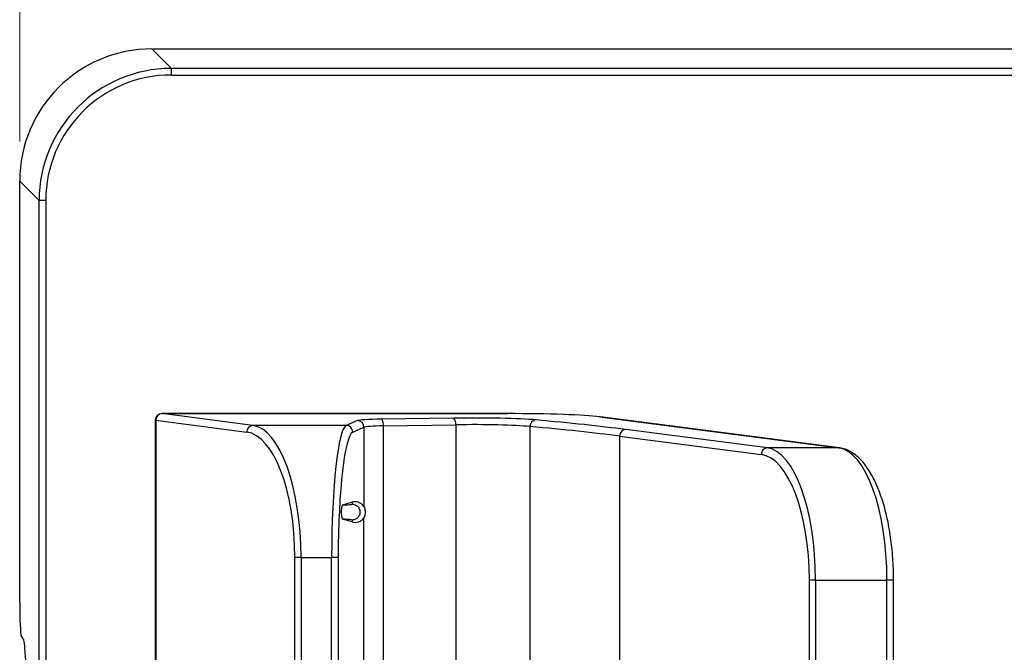
# Model space of a CAD drawing. Units: inches. Extents: x 0.3 to 43.7, y 0.1 to 33.9.
# Drawn here: x 9.4 to 10.8, y 27.1 to 28 of the extents above; entities that cross this region are included whole.
import ezdxf

# ---------------------------------------------------------------- set-up
doc = ezdxf.new("R2010")
doc.units = ezdxf.units.IN
doc.header["$MEASUREMENT"] = 0
doc.layers.add('DIMENSION', color=5, linetype='Continuous')
doc.layers.add('SOLID', color=7, linetype='Continuous', lineweight=25)
doc.styles.add('SLDTEXTSTYLE0', font='TXT', dxfattribs={"width": 0.75})
doc.dimstyles.new('SLDDIMSTYLE0', dxfattribs={"dimtxt": 0.23622, "dimasz": 0.23622, "dimexe": 0, "dimexo": 0.0625, "dimgap": 0.059055, "dimtad": 2, "dimdec": 6, "dimlfac": 2, "dimrnd": 1e-09, "dimzin": 12, "dimdsep": 46, "dimlunit": 5, "dimtxsty": 'SLDTEXTSTYLE0', "dimsah": 1, "dimcen": 0.09, "dimadec": 0, "dimazin": 3, "dimtfac": 1, "dimtdec": 3, "dimtofl": 0, "dimtmove": 0, "dimatfit": 3, "dimfxl": 0, "dimfrac": 2, "dimtolj": 1, "dimtzin": 12, "dimarcsym": 0})

# ---------------------------------------------------------------- blocks, each defined once
blk = doc.blocks.new('_D_1')
at = {"layer": 'DIMENSION', "color": 2, "linetype": 'Continuous', "lineweight": 18, "true_color": 0xffff00}
for p, q in [((13.4207, 29.5787), (13.3487, 29.5787)), ((13.3487, 29.5787), (13.3487, 29.2037)), ((13.9443, 29.5787), (14.0163, 29.5787)), ((14.0163, 29.5787), (14.0163, 29.2037)), ((13.3487, 29.2037), (13.4207, 29.2037)), ((14.0163, 29.2037), (13.9443, 29.2037)), ((13.6865, 28.8711), (13.9302, 28.8711)), ((9.3715, 27.8394), (9.3715, 28.6659)), ((17.9935, 27.8394), (17.9935, 28.6659)), ((9.3715, 28.538), (17.9935, 28.538))]:
    blk.add_line(p, q, dxfattribs=at)
for points in [[(9.3715, 28.538), (9.6077, 28.5016), (9.6077, 28.5743)], [(17.9935, 28.538), (17.7573, 28.5743), (17.7573, 28.5016)]]:
    blk.add_solid(points, dxfattribs=at)
at = {"layer": 'DIMENSION', "color": 2, "linetype": 'Continuous', "lineweight": 18, "true_color": 0xffff00, "attachment_point": 1, "style": 'SLDTEXTSTYLE0'}
for s, insert, char_height in [('438', (13.4207, 29.5083), 0.23622), ('1', (13.7211, 29.1548), 0.2362), ('"', (13.9648, 29.0133), 0.2362), ('17', (13.3028, 29.0097), 0.23622), ('4', (13.7211, 28.8425), 0.2362)]:
    blk.add_mtext(s, dxfattribs=dict(at, insert=insert, char_height=char_height))

msp = doc.modelspace()

# ---------------------------------------------------------------- linework, layer by layer
at = {"layer": 'SOLID', "color": 7, "linetype": 'Continuous', "lineweight": 25, "true_color": 0xffffff}
for p, q in [((9.59698798, 27.94801359), (9.5680748, 27.97692677)), ((9.5680748, 27.97692677), (17.79696081, 27.97692677)), ((9.59698798, 27.93818456), (9.59698798, 27.94801359)), ((17.76804764, 27.94801359), (9.59698798, 27.94801359)), ((9.59698798, 27.93818456), (17.76804764, 27.93818456)), ((9.37149419, 27.78034615), (9.40040736, 27.75143298)), ((9.37149419, 27.15341721), (9.37149419, 27.78034615)), ((9.41023639, 27.75143298), (9.40040736, 27.75143298)), ((9.40040736, 25.44651505), (9.40040736, 27.75143298)), ((9.41023639, 27.75143298), (9.41023639, 25.44651505)), ((10.0966819, 27.43448203), (9.58293672, 27.43448203)), ((9.58293672, 27.43446854), (9.58293672, 27.43448203)), ((9.71812001, 27.4169334), (9.58293672, 27.43446854)), ((9.58293672, 27.43446854), (10.0966819, 27.43446854)), ((10.0966819, 27.43446854), (10.0966819, 27.43448203)), ((9.5730942, 27.42463951), (9.5730942, 25.77330852)), ((9.57381089, 27.42463951), (9.5730942, 27.42463951)), ((9.57381089, 27.42463951), (9.57381089, 25.77330852)), ((9.57381089, 27.42463951), (9.70899418, 27.40710437)), ((9.85698716, 27.4169334), (9.71812001, 27.4169334)), ((9.87356116, 27.42400763), (9.85698716, 27.4169334)), ((10.01713572, 27.42769366), (9.90966978, 27.42618456)), ((9.91221721, 27.41635553), (10.01968315, 27.41786463)), ((9.91221721, 25.7815925), (9.91221721, 27.41635553)), ((10.01968315, 27.41786463), (10.01968315, 26.90075236)), ((10.23356929, 27.42962964), (10.58913416, 27.38350797)), ((10.23356929, 27.42962964), (10.23483539, 27.42956136)), ((10.59040027, 27.38343968), (10.23483539, 27.42956136)), ((9.86675632, 27.40710437), (9.88333032, 27.4141786)), ((9.88333032, 27.4141786), (9.88333032, 27.29645106)), ((10.13006856, 27.4152534), (10.13006856, 26.98501894)), ((10.48297917, 27.38350797), (10.27248475, 27.410812)), ((10.26335892, 27.40098297), (10.26335892, 26.97630204)), ((10.26335892, 27.40098297), (10.47385334, 27.37367894)), ((10.58913416, 27.38350797), (10.48297917, 27.38350797)), ((10.58913416, 27.38350797), (10.59040027, 27.38343968)), ((9.86559759, 27.30257903), (9.85131201, 27.29851611)), ((9.86559759, 27.30257903), (9.86559584, 27.29971114)), ((9.86559759, 27.27332175), (9.85131193, 27.27738469)), ((9.86559584, 27.27618964), (9.86559759, 27.27332175)), ((9.88333032, 25.9184983), (9.88333032, 27.27944972)), ((9.78972179, 27.22035278), (9.78059597, 27.22035278)), ((9.78059597, 25.97759524), (9.78059597, 27.22035278)), ((9.78972179, 27.22035278), (9.83522721, 27.22035278)), ((9.78972179, 27.22035278), (9.78972179, 25.97759524)), ((9.84499636, 27.22035278), (9.83522721, 27.22035278)), ((9.83522721, 25.97759524), (9.83522721, 27.22035278)), ((9.84499636, 27.22035278), (9.84499636, 25.97759524)), ((10.55458096, 27.18692735), (10.54545513, 27.18692735)), ((10.54545513, 26.01102067), (10.54545513, 27.18692735)), ((10.55458096, 27.18692735), (10.66073595, 27.18692735)), ((10.55458096, 27.18692735), (10.55458096, 26.01102067)), ((10.66073595, 26.01102067), (10.66073595, 27.18692735)), ((10.67057847, 27.18692735), (10.66073595, 27.18692735)), ((10.67057847, 26.01102067), (10.67057847, 27.18692735)), ((9.377102, 27.09896058), (9.37384852, 27.10439188))]:
    msp.add_line(p, q, dxfattribs=at)
for centre, radius, start, end in [((9.58293672, 27.42463951), 0.00984252, 90, 180), ((9.5835316, 27.42476523), 0.00972153, 93.50828404, 180.74099524), ((9.71871489, 27.40723009), 0.00972153, 93.50828404, 180.74099524), ((9.85688335, 27.40706088), 0.00987306, 0.25235684, 89.39754739), ((9.87345735, 27.41413512), 0.00987306, 0.25235684, 89.39754739), ((9.89957886, 27.41832462), 0.01279083, 351.144342, 37.91543848), ((10.00704479, 27.41983372), 0.01279083, 351.144342, 37.91543848), ((10.13959562, 27.41560532), 0.00953357, 96.23833346, 182.1154685), ((10.27307964, 27.40110869), 0.00972153, 93.50828404, 180.74099524), ((10.48357406, 27.37380466), 0.00972153, 93.50828404, 180.74099524)]:
    msp.add_arc(centre, radius, start, end, dxfattribs=at)
for centre, major_axis, ratio, start_param, end_param in [((9.56861473, 27.77980623), (-0.13957603, 0.13957603), 0.9972646886, 5.4991566717, 7.0672139427), ((9.5975009, 27.75092005), (0.13953791, -0.13953791), 0.9975371729, 2.3575640181, 3.9256212891), ((9.5975009, 27.75092005), (-0.13259723, 0.13259723), 0.9972646886, 5.4991566717, 7.0672139427), ((10.0966819, 27.42673117), (0.1476378, 0), 0.0524077793, 0.3839724354, 1.5707963268), ((9.71416571, 27.22035278), (0, 0.19685039), 0.3838249145, 4.7123889804, 6.2308254296), ((9.85818889, 27.22035278), (0, 0.19685039), 0.1166453329, 0.0523598776, 1.5707963268), ((9.92240694, 27.42369332), (0.0492126, 0), 0.0524077793, 1.8325957146, 3.0194196059), ((9.92240694, 27.41386429), (0.03937008, 0), 0.0655097241, 1.8325957146, 3.019419606), ((10.04515746, 27.42221293), (0.10826772, 0), 0.0524077793, 0.5302182736, 1.8325957146), ((10.04515746, 27.4123839), (0.0984252, 0), 0.0576485572, 0.5302182736, 1.8325957146), ((8.3469356, 27.3700402), (2.07677165, 0), 0.0524077793, 0.3839724354, 0.5302182736), ((9.70503988, 27.22035278), (0, 0.18700787), 0.4040262258, 4.7123889804, 6.2308254296), ((9.86795804, 27.22035278), (0, 0.18700787), 0.1227845609, 0.0523598776, 1.5707963268), ((8.3469356, 27.36021116), (2.06692913, 0), 0.0526573401, 0.3839724354, 0.5302182736), ((10.46989904, 27.18692735), (0, 0.18700787), 0.4040262258, 4.7123889804, 6.2308254296), ((10.47902487, 27.18692735), (0, 0.19685039), 0.3838249145, 4.7123889804, 6.2308254296), ((10.58517986, 27.18692735), (0, 0.19685039), 0.3838249145, 4.7123889804, 6.2308254296), ((9.37407331, 27.15341721), (0, 0.0492126), 0.0524077793, 1.5707963268, 3.054326191), ((9.37665243, 27.00090992), (0, 0.0984252), 0.0524077793, 4.7123889804, 6.1959188446)]:
    msp.add_ellipse(centre, major_axis=major_axis, ratio=ratio, start_param=start_param, end_param=end_param, dxfattribs=at)
for points, knots in [([(10.67057847, 27.18692735), (10.67051848, 27.19252436), (10.67034397, 27.20880839), (10.66839304, 27.2355683), (10.6640582, 27.26605387), (10.65764389, 27.29452241), (10.64928363, 27.32026978), (10.63905487, 27.34264612), (10.62701193, 27.36106932), (10.61370024, 27.37420635), (10.60116172, 27.38132808), (10.59330665, 27.38286939), (10.59040027, 27.38343968)], [0, 0, 0, 0, 0.0553521421, 0.1610422319, 0.2676242023, 0.3757059145, 0.485912435, 0.5987510456, 0.7145672364, 0.8332315242, 0.9382953996, 1, 1, 1, 1]), ([(9.851311, 27.29851626), (9.85593921, 27.298673), (9.85956346, 27.29886093), (9.86440606, 27.29927232), (9.86565084, 27.2994942), (9.86559584, 27.29971114)], [0, 0, 0, 0, 0.5, 0.5, 1, 1, 1, 1]), ([(9.86559584, 27.29971114), (9.8665753, 27.29970994), (9.86768297, 27.2995894), (9.87008846, 27.29888432), (9.87139095, 27.29829351), (9.87389471, 27.29641072), (9.87508974, 27.29510545), (9.87682126, 27.29185238), (9.87733511, 27.28990813), (9.87733511, 27.28599265), (9.87682126, 27.2840484), (9.87508974, 27.28079533), (9.87389471, 27.27949006), (9.87139095, 27.27760727), (9.87008846, 27.27701647), (9.86768297, 27.27631138), (9.8665753, 27.27619084), (9.86559584, 27.27618964)], [0, 0, 0, 0, 0.125, 0.125, 0.25, 0.25, 0.375, 0.375, 0.5, 0.5, 0.625, 0.625, 0.75, 0.75, 0.875, 0.875, 1, 1, 1, 1]), ([(9.88333032, 27.29645106), (9.88260004, 27.29749513), (9.88186585, 27.29828679), (9.88039391, 27.29964055), (9.87965584, 27.30019281), (9.87744092, 27.30160299), (9.87596219, 27.3022189), (9.87152188, 27.30343332), (9.86855861, 27.30342116), (9.86559759, 27.30257903)], [0, 0, 0, 0, 0.125, 0.125, 0.25, 0.25, 0.5, 0.5, 1, 1, 1, 1]), ([(9.85131276, 27.29851632), (9.85111277, 27.29845945), (9.85091648, 27.29825573), (9.85053379, 27.29745665), (9.85034413, 27.29684692), (9.85000497, 27.29512906), (9.84985268, 27.2940053), (9.84963213, 27.29125059), (9.84956737, 27.28961593), (9.84956586, 27.28634618), (9.84962968, 27.28469864), (9.84984768, 27.28194073), (9.84999945, 27.28080762), (9.85050767, 27.27821002), (9.85091155, 27.27749856), (9.85131276, 27.27738446)], [0, 0, 0, 0, 0.125, 0.125, 0.25, 0.25, 0.375, 0.375, 0.5, 0.5, 0.625, 0.625, 0.75, 0.75, 1, 1, 1, 1]), ([(9.88333032, 27.27944972), (9.88360693, 27.27984519), (9.88408673, 27.28065943), (9.88483616, 27.28277592), (9.88508679, 27.28363874), (9.88546196, 27.28564917), (9.88557796, 27.28678224), (9.88558023, 27.28908267), (9.88546547, 27.29022392), (9.88509346, 27.29223494), (9.88484151, 27.29310815), (9.88408745, 27.29524251), (9.8836074, 27.29605492), (9.88333032, 27.29645106)], [0, 0, 0, 0, 0.25, 0.25, 0.375, 0.375, 0.5, 0.5, 0.625, 0.625, 0.75, 0.75, 1, 1, 1, 1]), ([(9.86559584, 27.27618964), (9.86565084, 27.27640658), (9.86440605, 27.27662846), (9.8595634, 27.27703985), (9.85593911, 27.27722779), (9.85131085, 27.27738452)], [0, 0, 0, 0, 0.5, 0.5, 1, 1, 1, 1]), ([(9.86559759, 27.27332175), (9.86855882, 27.27247956), (9.87152259, 27.27246744), (9.87596348, 27.27368234), (9.87744363, 27.27429924), (9.87965718, 27.27570896), (9.88039408, 27.27626043), (9.881865, 27.27761317), (9.88259913, 27.27840435), (9.88333032, 27.27944972)], [0, 0, 0, 0, 0.5, 0.5, 0.75, 0.75, 0.875, 0.875, 1, 1, 1, 1])]:
    msp.add_open_spline(points, degree=3, knots=knots, dxfattribs=at)

# ---------------------------------------------------------------- dimensions: what is measured, and where the dimension line sits
at = {"layer": 'DIMENSION', "color": 2, "linetype": 'Continuous', "lineweight": 18, "true_color": 0xffff00}
dim = msp.add_linear_dim(base=(17.99354143, 28.53795039), p1=(9.37149419, 27.78034615), p2=(17.99354143, 27.78034615), dimstyle='SLDDIMSTYLE0', dxfattribs=at)
dim.commit()
dim.dimension.update_dxf_attribs({"geometry": '_D_1', "text_midpoint": (13.68251781, 28.53795039), "dimtype": 160})

doc.saveas('drawing.dxf')
